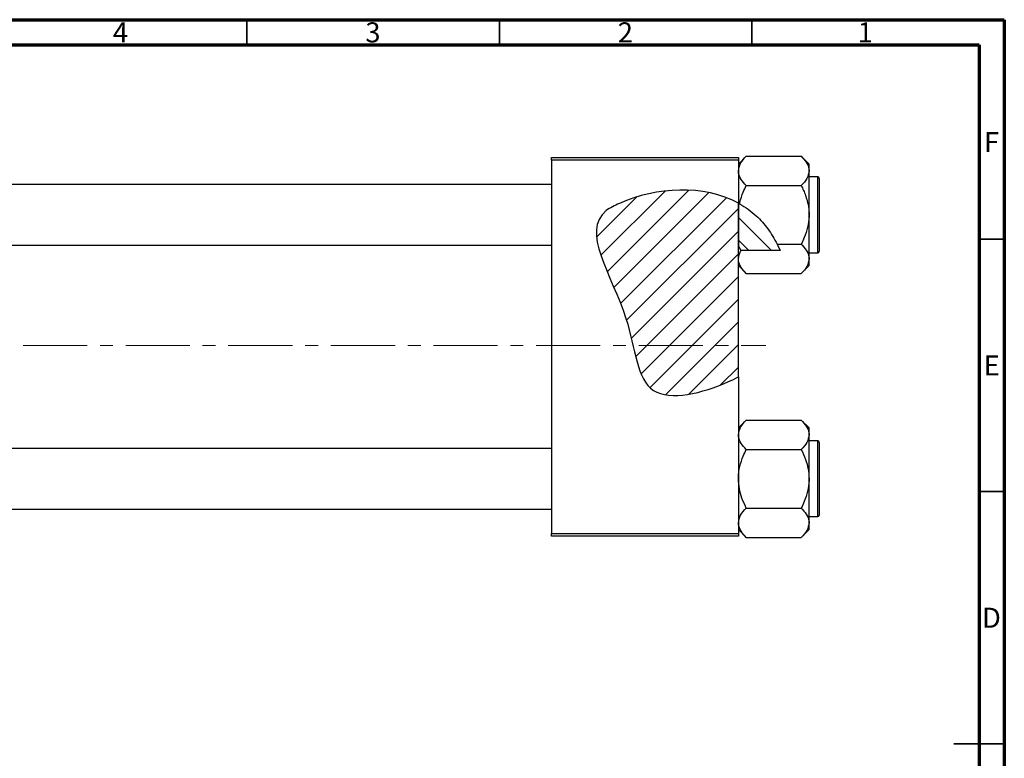
# Model space of a CAD drawing. Units: millimetres. Extents: x -61 to 464, y -58 to 292.
# Drawn here: x 220 to 415, y 146 to 292 of the extents above; entities that cross this region are included whole.
import ezdxf

# ---------------------------------------------------------------- set-up
doc = ezdxf.new("R2010")
doc.units = ezdxf.units.MM
doc.linetypes.add('CENTERX2', pattern=[20.32, 12.7, -2.54, 2.54, -2.54])
doc.styles.add('SLDTEXTSTYLE0', font='TXT', dxfattribs={"width": 0.75})

msp = doc.modelspace()

# ---------------------------------------------------------------- hatches: boundary and pattern name
at = {"linetype": 'Continuous', "lineweight": 18}
h = msp.add_hatch(dxfattribs=at)
h.set_pattern_fill('ANSI31', style=0)
edge = h.paths.add_edge_path(flags=0)
edge.add_line((362.34, 221.2), (362.34, 255.64))
edge.add_spline(control_points=[(362.34, 255.64), (355.48, 259.36), (344.95, 258.78), (330.12, 251.3), (341.77, 235.3), (342.34, 214.83), (356.01, 218.17), (361.71, 220.88), (362.34, 221.2)], knot_values=[0.785227, 0.785227, 0.785227, 0.785227, 0.975352, 1, 1.180082, 1.307015, 1.431142, 1.447105, 1.447105, 1.447105, 1.447105], weights=[1, 1, 1, 1, 1, 1, 1, 1, 1], degree=3, periodic=0)
h = msp.add_hatch(dxfattribs=at)
h.set_pattern_fill('ANSI31', angle=90, style=0)
edge = h.paths.add_edge_path(flags=0)
edge.add_spline(control_points=[(370.62, 246.24), (369.54, 248.76), (367.1, 252.46), (363.73, 254.89), (362.34, 255.64)], knot_values=[0.684246, 0.684246, 0.684246, 0.684246, 0.746786, 0.785227, 0.785227, 0.785227, 0.785227], weights=[1, 1, 1, 1, 1], degree=3, periodic=0)
edge.add_line((362.34, 255.64), (362.34, 247.03))
edge.add_spline(control_points=[(362.34, 247.03), (362.51, 246.76), (362.68, 246.5), (362.85, 246.24)], knot_values=[0.012441, 0.012441, 0.012441, 0.012441, 0.01339, 0.01339, 0.01339, 0.01339], weights=[1, 1, 1, 1], degree=3, periodic=0)
edge.add_line((362.85, 246.24), (370.62, 246.24))

# ---------------------------------------------------------------- linework, layer by layer
at = {"color": 7, "linetype": 'Continuous', "lineweight": 70}
for p, q in [((15, 292), (415, 292)), ((415, 292), (415, 5)), ((20, 287), (410, 287)), ((410, 287), (410, 10))]:
    msp.add_line(p, q, dxfattribs=at)
at = {"color": 7, "linetype": 'Continuous', "lineweight": 35}
for p, q in [((265, 287), (265, 292)), ((315, 287), (315, 292)), ((365, 287), (365, 292)), ((410, 248.5), (415, 248.5)), ((410, 198.5), (415, 198.5)), ((415, 148.5), (405, 148.5)), ((410, 148.5), (415, 148.5))]:
    msp.add_line(p, q, dxfattribs=at)
at = {"color": 7, "linetype": 'Continuous', "lineweight": 25}
for p, q in [((325.34, 264.68), (362.34, 264.68)), ((325.34, 264.18), (325.34, 264.68)), ((325.34, 264.18), (325.34, 190.18)), ((362.34, 264.18), (325.34, 264.18)), ((363.9, 264.95), (362.34, 263.39)), ((362.34, 264.68), (362.34, 264.18)), ((362.34, 264.18), (362.34, 255.64)), ((363.9, 264.95), (374.78, 264.95)), ((376.34, 263.39), (374.78, 264.95)), ((376.34, 262.04), (376.34, 263.39)), ((376.34, 253.33), (376.34, 262.04)), ((378.04, 260.83), (376.34, 260.83)), ((378.34, 260.53), (378.34, 246.13)), ((325.34, 259.33), (127.34, 259.33)), ((363.9, 259.14), (374.78, 259.14)), ((362.57, 255.51), (362.34, 255.64)), ((362.34, 255.64), (362.34, 247.03)), ((362.34, 221.2), (362.34, 255.64)), ((376.34, 244.61), (376.34, 253.33)), ((127.34, 247.33), (325.34, 247.33)), ((362.34, 247.03), (362.85, 246.24)), ((370.62, 246.24), (362.85, 246.24)), ((370.02, 247.52), (374.78, 247.52)), ((370.02, 247.52), (370.62, 246.24)), ((376.34, 245.83), (378.04, 245.83)), ((376.34, 243.26), (376.34, 244.61)), ((362.34, 243.26), (363.9, 241.71)), ((374.78, 241.71), (376.34, 243.26)), ((363.9, 241.71), (374.78, 241.71)), ((362.34, 221.2), (362.34, 190.18)), ((363.9, 212.65), (362.34, 211.09)), ((363.9, 212.65), (374.78, 212.65)), ((376.34, 211.09), (374.78, 212.65)), ((376.34, 209.74), (376.34, 211.09)), ((376.34, 201.03), (376.34, 209.74)), ((325.34, 207.03), (127.34, 207.03)), ((363.9, 206.84), (374.78, 206.84)), ((378.04, 208.53), (376.34, 208.53)), ((378.34, 208.23), (378.34, 193.83)), ((376.34, 192.31), (376.34, 201.03)), ((127.34, 195.03), (325.34, 195.03)), ((363.9, 195.22), (374.78, 195.22)), ((376.34, 193.53), (378.04, 193.53)), ((376.34, 190.96), (376.34, 192.31)), ((325.34, 190.18), (362.34, 190.18)), ((325.34, 189.68), (325.34, 190.18)), ((362.34, 189.68), (325.34, 189.68)), ((362.34, 190.96), (363.9, 189.41)), ((362.34, 190.18), (362.34, 189.68)), ((363.9, 189.41), (374.78, 189.41)), ((374.78, 189.41), (376.34, 190.96))]:
    msp.add_line(p, q, dxfattribs=at)
at = {"color": 8, "linetype": 'Continuous', "lineweight": 25}
for p, q in [((378.04, 245.83), (378.04, 260.83)), ((378.04, 193.53), (378.04, 208.53))]:
    msp.add_line(p, q, dxfattribs=at)
at = {"color": 7, "linetype": 'CENTERX2', "lineweight": 18}
msp.add_line((220.68, 227.43), (367.8, 227.43), dxfattribs=at)
at = {"color": 7, "linetype": 'Continuous', "lineweight": 25}
for centre, start, end in [((378.04, 260.53), 0, 90), ((378.04, 246.13), 270, 0), ((378.04, 208.23), 0, 90), ((378.04, 193.83), 270, 0)]:
    msp.add_arc(centre, 0.3, start, end, dxfattribs=at)
for points, knots in [([(362.34, 262.04), (362.43, 262.55), (362.61, 263.57), (363.47, 264.49), (363.9, 264.95)], [0, 0, 0, 0, 0.504, 1, 1, 1, 1]), ([(374.78, 264.95), (375.15, 264.55), (375.89, 263.74), (376.31, 262.74), (376.33, 262.16), (376.34, 262.04)], [0, 0, 0, 0, 0.432385, 0.879554, 1, 1, 1, 1]), ([(363.9, 259.14), (363.53, 259.53), (362.79, 260.34), (362.37, 261.35), (362.34, 261.92), (362.34, 262.04)], [0, 0, 0, 0, 0.432385, 0.879554, 1, 1, 1, 1]), ([(376.34, 262.04), (376.25, 261.53), (376.07, 260.52), (375.21, 259.59), (374.78, 259.14)], [0, 0, 0, 0, 0.504, 1, 1, 1, 1]), ([(362.34, 255.64), (355.48, 259.36), (344.95, 258.78), (330.12, 251.3), (341.77, 235.3), (342.34, 214.83), (356.01, 218.17), (361.71, 220.88), (362.34, 221.2)], [0.7852271, 0.7852271, 0.7852271, 0.7852271, 0.975352, 1, 1.1800815, 1.3070155, 1.4311415, 1.4471047, 1.4471047, 1.4471047, 1.4471047]), ([(362.57, 255.51), (362.59, 255.6), (362.77, 256.39), (363.18, 257.62), (363.69, 258.71), (363.9, 259.14)], [0, 0, 0, 0, 0.067186, 0.630797, 1, 1, 1, 1]), ([(374.78, 259.14), (374.94, 258.82), (375.25, 258.17), (375.63, 257.21), (375.94, 256.25), (376.16, 255.3), (376.31, 254.32), (376.33, 253.66), (376.34, 253.33)], [0, 0, 0, 0, 0.176078, 0.352757, 0.51184, 0.671804, 0.835166, 1, 1, 1, 1]), ([(362.57, 255.51), (363.15, 255.16), (364.32, 254.46), (366.26, 252.86), (368.3, 250.59), (369.44, 248.55), (370.02, 247.52)], [0, 0, 0, 0, 0.183267, 0.367421, 0.679492, 1, 1, 1, 1]), ([(376.34, 253.33), (376.34, 253.21), (376.33, 252.39), (376.1, 250.85), (375.5, 249.03), (374.99, 247.95), (374.78, 247.52)], [0, 0, 0, 0, 0.058124, 0.405292, 0.764618, 1, 1, 1, 1]), ([(362.34, 244.61), (362.42, 245.12), (362.51, 245.67), (362.83, 246.2), (362.85, 246.24)], [0, 0, 0, 0, 0.925828, 1, 1, 1, 1]), ([(374.78, 247.52), (375.15, 247.12), (375.89, 246.31), (376.31, 245.31), (376.33, 244.73), (376.34, 244.61)], [0, 0, 0, 0, 0.432385, 0.879554, 1, 1, 1, 1]), ([(363.9, 241.71), (363.53, 242.1), (362.79, 242.91), (362.37, 243.92), (362.34, 244.49), (362.34, 244.61)], [0, 0, 0, 0, 0.432385, 0.879554, 1, 1, 1, 1]), ([(376.34, 244.61), (376.25, 244.1), (376.07, 243.09), (375.21, 242.16), (374.78, 241.71)], [0, 0, 0, 0, 0.504, 1, 1, 1, 1]), ([(362.34, 209.74), (362.43, 210.25), (362.61, 211.27), (363.47, 212.19), (363.9, 212.65)], [0, 0, 0, 0, 0.504, 1, 1, 1, 1]), ([(374.78, 212.65), (375.15, 212.25), (375.89, 211.44), (376.31, 210.44), (376.33, 209.86), (376.34, 209.74)], [0, 0, 0, 0, 0.432385, 0.879554, 1, 1, 1, 1]), ([(363.9, 206.84), (363.53, 207.23), (362.79, 208.04), (362.37, 209.05), (362.34, 209.62), (362.34, 209.74)], [0, 0, 0, 0, 0.432385, 0.879554, 1, 1, 1, 1]), ([(376.34, 209.74), (376.25, 209.23), (376.07, 208.22), (375.21, 207.29), (374.78, 206.84)], [0, 0, 0, 0, 0.504, 1, 1, 1, 1]), ([(362.34, 201.03), (362.34, 201.14), (362.35, 201.96), (362.58, 203.5), (363.17, 205.32), (363.69, 206.41), (363.9, 206.84)], [0, 0, 0, 0, 0.058124, 0.405292, 0.764618, 1, 1, 1, 1]), ([(374.78, 206.84), (375.08, 206.19), (375.65, 204.96), (376.22, 203), (376.3, 201.69), (376.34, 201.03)], [0, 0, 0, 0, 0.352868, 0.671929, 1, 1, 1, 1]), ([(363.9, 195.22), (363.6, 195.86), (363.03, 197.1), (362.46, 199.05), (362.38, 200.36), (362.34, 201.03)], [0, 0, 0, 0, 0.352868, 0.671929, 1, 1, 1, 1]), ([(376.34, 201.03), (376.34, 200.91), (376.33, 200.09), (376.1, 198.55), (375.5, 196.73), (374.99, 195.65), (374.78, 195.22)], [0, 0, 0, 0, 0.058124, 0.405292, 0.764618, 1, 1, 1, 1]), ([(362.34, 192.31), (362.43, 192.82), (362.61, 193.84), (363.47, 194.76), (363.9, 195.22)], [0, 0, 0, 0, 0.504, 1, 1, 1, 1]), ([(374.78, 195.22), (375.15, 194.82), (375.89, 194.01), (376.31, 193.01), (376.33, 192.43), (376.34, 192.31)], [0, 0, 0, 0, 0.432385, 0.879554, 1, 1, 1, 1]), ([(363.9, 189.41), (363.53, 189.8), (362.79, 190.61), (362.37, 191.62), (362.34, 192.19), (362.34, 192.31)], [0, 0, 0, 0, 0.432385, 0.879554, 1, 1, 1, 1]), ([(376.34, 192.31), (376.25, 191.8), (376.07, 190.79), (375.21, 189.86), (374.78, 189.41)], [0, 0, 0, 0, 0.504, 1, 1, 1, 1])]:
    msp.add_open_spline(points, degree=3, knots=knots, dxfattribs=at)

# ---------------------------------------------------------------- texts
at = {"color": 7, "linetype": 'Continuous', "lineweight": 0, "char_height": 3.97, "attachment_point": 2, "style": 'SLDTEXTSTYLE0'}
for s, insert in [('4', (239.96, 291.47)), ('3', (289.96, 291.47)), ('2', (339.96, 291.47)), ('1', (387.46, 291.47)), ('F', (412.46, 269.72)), ('E', (412.51, 225.47)), ('D', (412.45, 175.47))]:
    msp.add_mtext(s, dxfattribs=dict(at, insert=insert))

doc.saveas('drawing.dxf')
